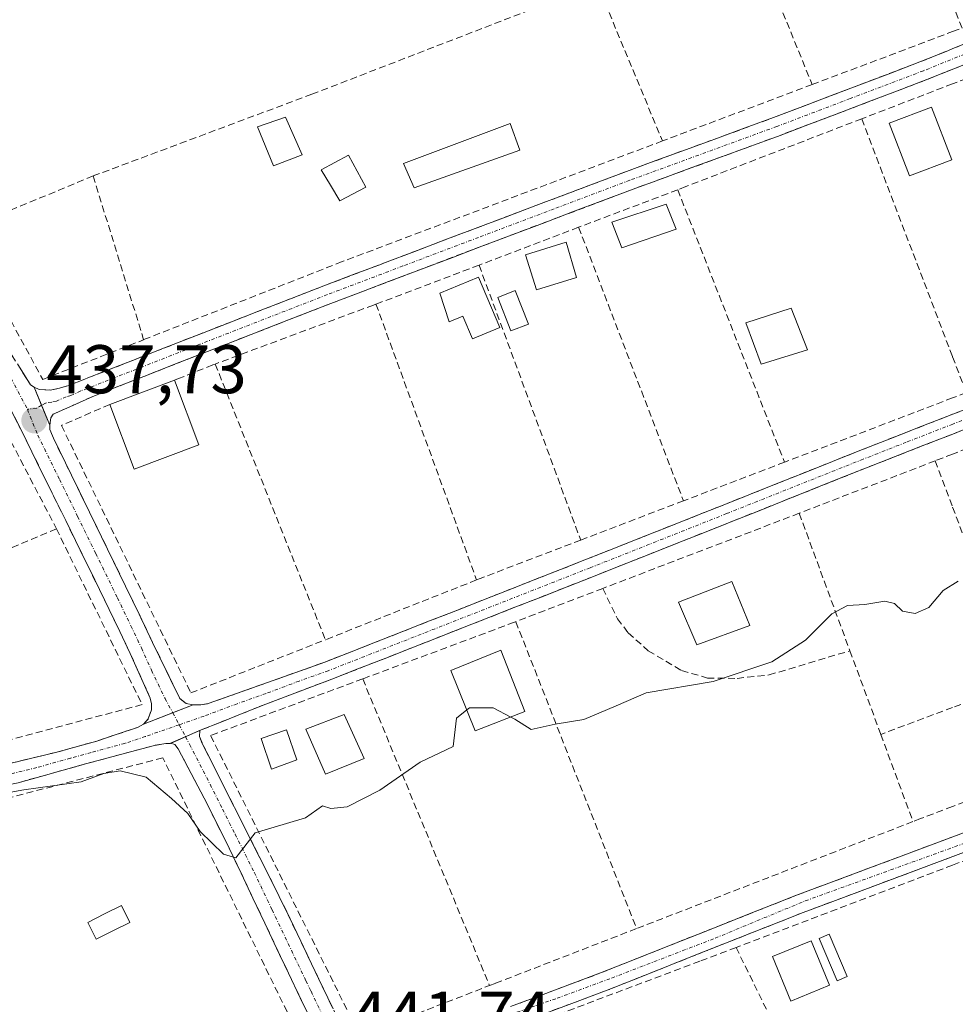
# Model space of a CAD drawing. Units: metres. Extents: x 610738 to 614194, y 4736260 to 4738630.
# Drawn here: x 612003 to 612139, y 4737425 to 4737569 of the extents above; entities that cross this region are included whole.
import ezdxf
from ezdxf.enums import TextEntityAlignment as Align

# ---------------------------------------------------------------- set-up
doc = ezdxf.new("R2010")
doc.units = ezdxf.units.M
doc.header["$MEASUREMENT"] = 0
doc.linetypes.add('TRAZO_Y_PUNTO', pattern=[1, 0.5, -0.25, 0, -0.25])
doc.linetypes.add('TRAZOSX2', pattern=[1.5, 1, -0.5])
for name, color, linetype, lineweight in [('Camino', 19, 'TRAZOSX2', 0), ('Camino Cxs', 19, 'Continuous', 0), ('Camino eje', 19, 'TRAZO_Y_PUNTO', 0), ('Carátula', 7, 'Continuous', 5), ('Curva de nivel normal', 36, 'Continuous', 0), ('Edificación', 1, 'Continuous', 13), ('Edificación Cxs', 1, 'Continuous', 13), ('Edificación ligera', 1, 'Continuous', 0), ('Edificación ligera Cxs', 1, 'Continuous', 0), ('Estanque', 2, 'Continuous', 0), ('Estanque Cxs', 2, 'Continuous', 0), ('Muro lineal', 1, 'TRAZOSX2', 13), ('Piscina', 142, 'Continuous', 0), ('Piscina CxS', 142, 'Continuous', 0), ('Punto de cota en terreno', 7, 'Continuous', 0), ('Rótulo de punto de cota en terreno', 19, 'Continuous', 0)]:
    doc.layers.add(name, color=color, linetype=linetype, lineweight=lineweight)
doc.styles.add('Arial', font='txt', dxfattribs={"height": 0.2})

# ---------------------------------------------------------------- blocks, each defined once
blk = doc.blocks.new('5PATER')
at = {"layer": 'Carátula', "linetype": 'Continuous', "lineweight": 5}
h = blk.add_hatch(color=250, dxfattribs=at)
edge = h.paths.add_edge_path()
edge.add_ellipse((0, 0.01), major_axis=(-1.33, -1.34), ratio=0.999422, start_angle=0, end_angle=360)
blk = doc.blocks.new('*U229')
at = {"layer": 'Camino Cxs', "color": 19, "linetype": 'Continuous', "lineweight": 0}
for points in [[(612000.6, 4737460.12, 439.5), (612004.42, 4737461.04, 439.58), (612008.24, 4737461.96, 439.61), (612011.24, 4737462.79, 439.53), (612014.24, 4737463.61, 439.33), (612017.2, 4737464.61, 439.17), (612020.16, 4737465.61, 439.06), (612021.03, 4737466.1, 439.01), (612024.65, 4737467.49, 438.91), (612028.27, 4737468.87, 438.86), (612029.39, 4737468.88, 438.85), (612030.47, 4737469.08, 438.84), (612034.72, 4737470.59, 438.81), (612038.96, 4737472.09, 438.82), (612043.2, 4737473.6, 438.78), (612047.44, 4737475.11, 438.79), (612051.25, 4737476.61, 438.84), (612055.06, 4737478.1, 438.87), (612055.65, 4737478.34, 438.87), (612058.86, 4737479.6, 438.84), (612062.67, 4737481.09, 438.86), (612066.48, 4737482.59, 439), (612070.29, 4737484.09, 438.93), (612074.09, 4737485.58, 438.93), (612077.9, 4737487.08, 438.94), (612081.7, 4737488.57, 438.88), (612085.51, 4737490.07, 438.93), (612089.49, 4737491.65, 438.95), (612093.46, 4737493.23, 438.96), (612097.44, 4737494.8, 439.03), (612101.41, 4737496.38, 439.11), (612105.39, 4737497.96, 439.16), (612109.36, 4737499.54, 439.14), (612113.33, 4737501.13, 439.19), (612117.31, 4737502.71, 439.19), (612121.28, 4737504.3, 439.18), (612125.25, 4737505.88, 439.24), (612129.76, 4737507.64, 439.32), (612134.26, 4737509.41, 439.28), (612138.77, 4737511.17, 439.28), (612142.53, 4737512.65, 439.27)], [(612143.06, 4737448.41, 440.87), (612138.77, 4737446.81, 440.92), (612136.48, 4737445.95, 440.96), (612132.59, 4737444.5, 441.04), (612128.7, 4737443.05, 441.05), (612124.81, 4737441.59, 441.06), (612120.92, 4737440.14, 441.12), (612117.03, 4737438.69, 441.19), (612113.47, 4737437.28, 441.17), (612109.9, 4737435.87, 441.19), (612106.34, 4737434.46, 441.28), (612102.77, 4737433.05, 441.36), (612099.21, 4737431.63, 441.51), (612095.65, 4737430.22, 441.69), (612092.08, 4737428.8, 441.73), (612088.52, 4737427.38, 441.78), (612084.13, 4737425.74, 441.88), (612079.74, 4737424.1, 441.94)], [(612074.43, 4737424.99, 441.82), (612078.8, 4737426.62, 441.84), (612083.18, 4737428.26, 441.76), (612087.55, 4737429.89, 441.7), (612091.11, 4737431.31, 441.68), (612094.67, 4737432.72, 441.59), (612098.22, 4737434.14, 441.43), (612101.78, 4737435.55, 441.34), (612105.35, 4737436.96, 441.24), (612108.92, 4737438.38, 441.14), (612112.49, 4737439.79, 441.1), (612116.06, 4737441.2, 441.18), (612119.96, 4737442.65, 441.11), (612123.85, 4737444.11, 441.04), (612127.75, 4737445.56, 441.03), (612131.64, 4737447.02, 441.03), (612135.54, 4737448.47, 440.96), (612138.77, 4737449.68, 440.89), (612142.82, 4737451.19, 440.85)], [(612141.14, 4737509.22, 439.33), (612138.77, 4737508.29, 439.31), (612134.59, 4737506.65, 439.35), (612130.42, 4737505.02, 439.38), (612126.24, 4737503.38, 439.27), (612122.27, 4737501.8, 439.26), (612118.3, 4737500.21, 439.27), (612114.32, 4737498.63, 439.23), (612110.35, 4737497.04, 439.22), (612106.38, 4737495.46, 439.24), (612102.4, 4737493.88, 439.16), (612098.43, 4737492.3, 439.09), (612094.45, 4737490.73, 439.05), (612090.48, 4737489.15, 439), (612086.5, 4737487.57, 439.06), (612082.69, 4737486.07, 439.07), (612078.88, 4737484.58, 439.06), (612075.08, 4737483.08, 439.04), (612071.27, 4737481.59, 439.05), (612067.46, 4737480.09, 439.09), (612063.65, 4737478.59, 439.03), (612059.85, 4737477.1, 439.01), (612056.04, 4737475.6, 438.99), (612055.65, 4737475.45, 438.98), (612052.24, 4737474.11, 438.9), (612048.43, 4737472.61, 438.95), (612045.24, 4737471.41, 439.1), (612042.04, 4737470.21, 439.04), (612038.85, 4737469.01, 438.96), (612035.64, 4737467.72, 438.93), (612032.43, 4737466.44, 438.98), (612029.22, 4737465.15, 439.02), (612024.98, 4737463.29, 439.12), (612024.3, 4737463.28, 439.14), (612023.72, 4737463.19, 439.16), (612022.45, 4737462.95, 439.23), (612019.17, 4737462.07, 439.42), (612015.9, 4737461.18, 439.59), (612012.62, 4737460.3, 439.73), (612009.35, 4737459.39, 439.8), (612006.09, 4737458.47, 439.83), (612002.82, 4737457.56, 439.85)]]:
    blk.add_polyline3d(points, dxfattribs=at)

msp = doc.modelspace()

# ---------------------------------------------------------------- linework, layer by layer
at = {"layer": 'Camino', "color": 19, "linetype": 'TRAZOSX2', "lineweight": 0}
for points in [[(611974.7325, 4737570.3779), (611975.9449, 4737570.9607), (611978.2001, 4737565.4101), (611980.8001, 4737559.3401), (611983.4101, 4737553.2401), (611986.1701, 4737546.8201), (611988.8201, 4737540.6501), (611993.2401, 4737533.7001), (611997.6701, 4737526.7401), (612001.1201, 4737521.0301), (612004.6157, 4737515.4391), (612005.1501, 4737515.1001)], [(612005.1501, 4737515.1001), (612005.8601, 4737514.7701), (612007.4501, 4737514.6901), (612008.8201, 4737514.9501), (612010.1701, 4737515.3501), (612028.7401, 4737522.6301), (612047.3001, 4737529.8601), (612069.3101, 4737538.1901), (612091.3201, 4737546.5001), (612112.7101, 4737554.3301), (612134.0101, 4737562.4201), (612138.0401, 4737564.0501), (612138.7701, 4737564.3501), (612142.0801, 4737565.6901), (612142.5451, 4737564.3851)], [(612142.5451, 4737564.3851), (612143.0101, 4737563.0801), (612138.9251, 4737561.4301), (612135.0201, 4737559.8501), (612113.6801, 4737551.7401), (612092.2801, 4737543.9101), (612070.2801, 4737535.6101), (612048.2901, 4737527.2801), (612029.7501, 4737520.0601), (612013.6601, 4737513.7501), (612010.7901, 4737512.4601), (612007.9301, 4737511.1601), (612007.5551, 4737510.6401), (612007.4101, 4737509.5601)], [(612021.0301, 4737466.1001), (612021.7501, 4737466.8701), (612022.2101, 4737468.1801), (612022.2301, 4737469.0301), (612022.0401, 4737469.8601), (612019.1201, 4737476.3601), (612016.0701, 4737482.7701), (612009.7401, 4737495.6901), (612003.3801, 4737508.6001), (611998.8601, 4737517.5101), (611994.2501, 4737526.3701), (611993.2601, 4737528.2901), (611991.8741, 4737529.9229), (611991.2701, 4737530.0401)], [(612028.2701, 4737468.8701), (612029.3901, 4737468.8801), (612030.4701, 4737469.0801), (612038.9601, 4737472.0901), (612047.4401, 4737475.1101), (612066.4801, 4737482.5901), (612085.5101, 4737490.0701), (612105.3901, 4737497.9601), (612125.2501, 4737505.8801), (612138.7701, 4737511.1701), (612142.5301, 4737512.6501)], [(612007.4101, 4737509.5601), (612007.4301, 4737508.9301), (612007.9401, 4737507.6701), (612013.2001, 4737496.9201), (612018.4501, 4737486.1701), (612022.3801, 4737477.9801), (612026.3201, 4737469.8001), (612027.2769, 4737469.0973), (612028.2701, 4737468.8701)], [(612143.5101, 4737510.1401), (612138.7701, 4737508.2901), (612126.2401, 4737503.3801), (612106.3801, 4737495.4601), (612086.5001, 4737487.5701), (612067.4601, 4737480.0901), (612048.4301, 4737472.6101), (612038.8501, 4737469.0101), (612029.2225, 4737465.1475)], [(611992.9601, 4737458.2801), (612008.2401, 4737461.9601), (612014.2401, 4737463.6101), (612020.1601, 4737465.6101), (612021.0301, 4737466.1001)], [(612029.2225, 4737465.1475), (612029.1901, 4737464.3101), (612029.6001, 4737463.2901), (612035.2101, 4737452.1601), (612040.8001, 4737441.0301), (612045.5001, 4737431.2301), (612050.1801, 4737421.4001), (612050.6201, 4737420.4401), (612051.2801, 4737419.6901), (612052.8451, 4737418.8051), (612054.2101, 4737418.0301)], [(612024.9767, 4737463.2933), (612024.3029, 4737463.2817), (612023.7201, 4737463.1901), (612022.4501, 4737462.9501), (612012.6201, 4737460.3001), (612002.8201, 4737457.5601), (611989.0901, 4737454.4601), (611975.4001, 4737451.2401), (611960.0001, 4737447.1701), (611944.6001, 4737443.0901), (611931.6401, 4737439.6801), (611918.6901, 4737436.2801), (611908.5501, 4737433.6401), (611899.2001, 4737431.2101), (611898.4101, 4737431.0001), (611899.3101, 4737427.6901), (611902.4501, 4737416.0701)], [(612046.5801, 4737415.7101), (612047.2401, 4737417.1701), (612047.3301, 4737417.7301), (612047.3001, 4737418.6801), (612046.8401, 4737420.1701), (612045.3401, 4737423.2101), (612043.8601, 4737426.2501), (612038.6901, 4737437.1401), (612033.5201, 4737448.0401), (612029.8901, 4737455.3001), (612026.1001, 4737462.5001), (612025.5939, 4737463.1197), (612024.9767, 4737463.2933)], [(612074.4301, 4737424.9901), (612087.5501, 4737429.8901), (612101.7801, 4737435.5501), (612116.0601, 4737441.2001), (612135.5401, 4737448.4701), (612138.7701, 4737449.6801), (612154.9801, 4737455.7301)], [(612155.9401, 4737453.2201), (612138.7701, 4737446.8101), (612136.4801, 4737445.9501), (612117.0301, 4737438.6901), (612102.7701, 4737433.0501), (612088.5201, 4737427.3801), (612075.3501, 4737422.4601)]]:
    msp.add_lwpolyline(points, dxfattribs=at)
at = {"layer": 'Camino Cxs', "color": 19, "linetype": 'Continuous', "lineweight": 0}
for points in [[(612005.1501, 4737515.1001), (612007.4101, 4737509.5601)], [(612005.1501, 4737515.1001), (612007.4101, 4737509.5601)], [(612028.2701, 4737468.8701), (612021.0301, 4737466.1001)], [(612028.2701, 4737468.8701), (612021.0301, 4737466.1001)], [(612029.2225, 4737465.1475), (612024.9767, 4737463.2933)], [(612029.2225, 4737465.1475), (612024.9767, 4737463.2933)]]:
    msp.add_lwpolyline(points, dxfattribs=at)
for points in [[(612143.0101, 4737563.0801, 438.594), (612138.9251, 4737561.4301, 438.6385), (612135.0201, 4737559.8501, 438.6411), (612130.7521, 4737558.2281, 438.5523), (612126.4841, 4737556.6061, 438.6004), (612122.2161, 4737554.9841, 438.5979), (612117.9481, 4737553.3621, 438.5741), (612113.6801, 4737551.7401, 438.5649), (612109.4001, 4737550.1741, 438.5645), (612105.1201, 4737548.6081, 438.4556), (612100.8401, 4737547.0421, 438.425), (612096.5601, 4737545.4761, 438.376), (612092.2801, 4737543.9101, 438.3235), (612087.8801, 4737542.2501, 438.2891), (612083.4801, 4737540.5901, 438.2724), (612079.0801, 4737538.9301, 438.2202), (612074.6801, 4737537.2701, 438.1669), (612070.2801, 4737535.6101, 438.1297), (612065.8821, 4737533.9441, 438.0406), (612061.4841, 4737532.2781, 438.0915), (612057.0861, 4737530.6121, 438.0031), (612055.6535, 4737530.0694, 437.9345), (612052.6881, 4737528.9461, 437.7925), (612048.2901, 4737527.2801, 437.6508), (612043.6551, 4737525.4751, 437.5424), (612039.0201, 4737523.6701, 437.4505), (612034.3851, 4737521.8651, 437.4746), (612029.7501, 4737520.0601, 437.5467), (612025.7276, 4737518.4826, 437.5492), (612021.7051, 4737516.9051, 437.5488), (612017.6826, 4737515.3276, 437.6125), (612017.6826, 4737515.3276, 437.6125), (612013.6601, 4737513.7501, 437.6724), (612010.7901, 4737512.4601, 437.7109), (612007.9301, 4737511.1601, 437.7262), (612007.5551, 4737510.6401, 437.7386), (612007.4101, 4737509.5601, 437.7691), (612006.2801, 4737512.3301, 437.6725), (612005.1501, 4737515.1001, 437.5453), (612005.8601, 4737514.7701, 437.5853), (612007.4501, 4737514.6901, 437.6249), (612008.8201, 4737514.9501, 437.6325), (612010.1701, 4737515.3501, 437.6378), (612014.8126, 4737517.1701, 437.5801), (612019.4551, 4737518.9901, 437.4842), (612024.0976, 4737520.8101, 437.4546), (612028.7401, 4737522.6301, 437.4458), (612033.3801, 4737524.4376, 437.4243), (612038.0201, 4737526.2451, 437.453), (612042.6601, 4737528.0526, 437.5547), (612047.3001, 4737529.8601, 437.6346), (612051.7021, 4737531.5261, 437.7665), (612055.6535, 4737533.0216, 437.898), (612056.1041, 4737533.1921, 437.913), (612060.5061, 4737534.8581, 437.9139), (612064.9081, 4737536.5241, 437.9976), (612069.3101, 4737538.1901, 438.0783), (612073.7121, 4737539.8521, 438.0989), (612078.1141, 4737541.5141, 438.1561), (612082.5161, 4737543.1761, 438.2226), (612086.9181, 4737544.8381, 438.2405), (612091.3201, 4737546.5001, 438.3055), (612095.5981, 4737548.0661, 438.3439), (612099.8761, 4737549.6321, 438.4111), (612104.1541, 4737551.1981, 438.5096), (612108.4321, 4737552.7641, 438.559), (612112.7101, 4737554.3301, 438.5097), (612116.9701, 4737555.9481, 438.588), (612121.2301, 4737557.5661, 438.6005), (612125.4901, 4737559.1841, 438.566), (612129.7501, 4737560.8021, 438.5671), (612134.0101, 4737562.4201, 438.584), (612138.0401, 4737564.0501, 438.5731), (612138.7701, 4737564.3501, 438.5717), (612142.0801, 4737565.6901, 438.5388)], [(612002.8679, 4737518.2346, 437.3597), (612004.6157, 4737515.4391, 437.5127), (612005.1501, 4737515.1001, 437.5453), (612005.1501, 4737515.1001, 437.5453), (612006.2801, 4737512.3301, 437.6725), (612007.4101, 4737509.5601, 437.7691), (612007.4301, 4737508.9301, 437.7875), (612007.9401, 4737507.6701, 437.8247), (612009.6934, 4737504.0867, 437.9174), (612011.4467, 4737500.5034, 437.9834), (612013.2001, 4737496.9201, 438.0388), (612014.9501, 4737493.3367, 438.0543), (612016.7001, 4737489.7534, 438.1544), (612018.4501, 4737486.1701, 438.2112), (612020.4151, 4737482.0751, 438.3049), (612022.3801, 4737477.9801, 438.5223), (612024.3501, 4737473.8901, 438.7037), (612026.3201, 4737469.8001, 438.8371), (612027.2769, 4737469.0973, 438.8537), (612028.2701, 4737468.8701, 438.856), (612024.6501, 4737467.4851, 438.9144), (612021.0301, 4737466.1001, 439.0125), (612021.7501, 4737466.8701, 438.9525), (612022.2101, 4737468.1801, 438.8741), (612022.2301, 4737469.0301, 438.8392), (612022.0401, 4737469.8601, 438.813), (612020.5801, 4737473.1101, 438.7202), (612019.1201, 4737476.3601, 438.5965), (612017.5951, 4737479.5651, 438.4601), (612016.0701, 4737482.7701, 438.3862), (612013.9601, 4737487.0767, 438.2893), (612011.8501, 4737491.3834, 438.1587), (612009.7401, 4737495.6901, 438.0703), (612007.6201, 4737499.9934, 437.997), (612005.5001, 4737504.2967, 437.8712), (612003.3801, 4737508.6001, 437.6884), (612001.1201, 4737513.0551, 437.4299)], [(612045.3401, 4737423.2101, 441.3617), (612043.8601, 4737426.2501, 441.2088), (612042.1367, 4737429.8801, 440.9612), (612040.4134, 4737433.5101, 440.7995), (612038.6901, 4737437.1401, 440.5983), (612036.9667, 4737440.7734, 440.2973), (612035.2434, 4737444.4067, 440.1278), (612033.5201, 4737448.0401, 439.9461), (612031.7051, 4737451.6701, 439.6685), (612029.8901, 4737455.3001, 439.5621), (612027.9951, 4737458.9001, 439.3527), (612026.1001, 4737462.5001, 439.1552), (612025.5939, 4737463.1197, 439.1246), (612024.9767, 4737463.2933, 439.1235), (612029.2225, 4737465.1475, 439.0213), (612029.1901, 4737464.3101, 439.061), (612029.6001, 4737463.2901, 439.1137), (612031.4701, 4737459.5801, 439.3046), (612033.3401, 4737455.8701, 439.5445), (612035.2101, 4737452.1601, 439.8447), (612037.0734, 4737448.4501, 440.0052), (612038.9367, 4737444.7401, 440.1485), (612040.8001, 4737441.0301, 440.3675), (612042.3667, 4737437.7634, 440.5442), (612043.9334, 4737434.4967, 440.7032), (612045.5001, 4737431.2301, 440.9055), (612047.0601, 4737427.9534, 441.1101), (612048.6201, 4737424.6767, 441.2772)]]:
    msp.add_polyline3d(points, dxfattribs=at)
at = {"layer": 'Camino eje', "color": 19, "linetype": 'TRAZO_Y_PUNTO', "lineweight": 0}
for points in [[(612142.5451, 4737564.3851), (612136.3901, 4737561.8951), (612134.5151, 4737561.1351), (612123.8451, 4737557.0801), (612113.1951, 4737553.0351), (612091.8001, 4737545.2051), (612080.7951, 4737541.0501), (612069.7951, 4737536.9001), (612058.8001, 4737532.7351), (612047.7951, 4737528.5701), (612029.2451, 4737521.3451), (612011.9151, 4737514.5501), (612010.4801, 4737513.9051), (612009.8051, 4737513.7051), (612008.3751, 4737513.0551), (612007.6901, 4737512.9251), (612006.7701, 4737512.7917), (612006.2241, 4737512.4673)], [(611991.6009, 4737533.3859), (611992.5201, 4737531.8551), (611993.2501, 4737530.9951), (611995.4651, 4737527.5151), (611995.9601, 4737526.5551), (611997.6851, 4737523.7001), (611999.9901, 4737519.2701), (612001.7751, 4737516.4151), (612004.1501, 4737511.9051)], [(612006.2241, 4737512.4673), (612005.4501, 4737512.0075), (612004.1501, 4737511.9051)], [(612004.1501, 4737511.9051), (612005.6601, 4737508.1351), (612008.8401, 4737501.6801), (612011.4701, 4737496.3051), (612014.0951, 4737490.9301), (612017.2601, 4737484.4701), (612019.2251, 4737480.3751), (612020.7501, 4737477.1701), (612022.2101, 4737473.9201), (612024.1801, 4737469.8301), (612025.3088, 4737467.7371)], [(612141.1401, 4737510.6551), (612138.7701, 4737509.7301), (612132.0101, 4737507.0851), (612125.7451, 4737504.6301), (612105.8851, 4737496.7101), (612086.0051, 4737488.8201), (612047.9351, 4737473.8601), (612043.6951, 4737472.3501), (612038.9051, 4737470.5501), (612034.6601, 4737469.0451), (612029.8701, 4737467.2451), (612026.2499, 4737465.9919)], [(612025.3088, 4737467.7371), (612026.2499, 4737465.9919)], [(612026.2499, 4737465.9919), (612021.3051, 4737464.2801), (612018.3451, 4737463.2801), (612013.4301, 4737461.9551), (612010.4301, 4737461.1301), (612005.5301, 4737459.7601), (611997.8901, 4737457.9201), (611991.0251, 4737456.3701), (611983.3851, 4737454.5201), (611976.5401, 4737452.9101), (611969.1551, 4737451.1101), (611961.4551, 4737449.0751), (611954.0751, 4737447.2201), (611946.3751, 4737445.1801), (611938.2351, 4737443.0351), (611931.7551, 4737441.3301), (611925.2801, 4737439.6301), (611917.1451, 4737437.4801), (611912.0751, 4737436.1601), (611907.5801, 4737434.9701), (611902.9051, 4737433.7551), (611896.7217, 4737432.0925)], [(612026.2499, 4737465.9919), (612027.1678, 4737464.2502)], [(612027.1678, 4737464.2502), (612027.7475, 4737463.1501), (612029.7451, 4737459.2951), (612032.5501, 4737453.7301), (612034.3651, 4737450.1001), (612037.1601, 4737444.5351), (612039.7451, 4737439.0851), (612042.0951, 4737434.1851), (612044.6801, 4737428.7401), (612045.4201, 4737427.2201), (612047.7601, 4737422.3051), (612048.6201, 4737420.5451), (612048.9601, 4737419.5601), (612049.9773, 4737416.7431)], [(612050.4381, 4737415.4671), (612081.2127, 4737426.2085), (612089.1503, 4737429.1453), (612104.1919, 4737434.9397), (612117.3285, 4737440.3769), (612149.2273, 4737451.9261)]]:
    msp.add_lwpolyline(points, dxfattribs=at)
at = {"layer": 'Curva de nivel normal', "color": 36, "linetype": 'Continuous', "lineweight": 0}
for points in [[(612139.58, 4737486.87, 440), (612137.36, 4737485.51, 440), (612135.29, 4737483.04, 440), (612133.29, 4737482.18, 440), (612131.46, 4737482.51, 440), (612130.32, 4737483.65, 440), (612128.88, 4737483.98, 440), (612125.97, 4737483.49, 440), (612123.45, 4737483.34, 440), (612121.21, 4737482.11, 440), (612117.36, 4737478.3, 440), (612112.48, 4737475.14, 440), (612103.9, 4737472.27, 440), (612094.19, 4737470.66, 440), (612089.83, 4737468.73, 440), (612085.09, 4737466.75, 440), (612080.93, 4737466.1, 440), (612077.47, 4737465.32, 440), (612075.06, 4737466.79, 440), (612074.4683, 4737467.1065, 440)], [(612068.0841, 4737468.1515, 440), (612066.6, 4737466.95, 440), (612066.1, 4737462.82, 440), (612061.3, 4737460.56, 440), (612055.45, 4737456.47, 440), (612050.69, 4737454.06, 440), (612048.28, 4737453.79, 440), (612047.09, 4737454.18, 440), (612044.63, 4737452.44, 440), (612037.3, 4737450.28, 440), (612034.5, 4737446.62, 440), (612032.67, 4737447.18, 440), (612029.28, 4737450.49, 440), (612027.49, 4737453.09, 440), (612025.1, 4737455.28, 440), (612021.44, 4737458.38, 440), (612017.66, 4737459.28, 440), (612015.3, 4737458.92, 440), (612011.97, 4737457.7, 440), (612003.63, 4737456.52, 440), (611994.72, 4737454.95, 440)], [(612074.4683, 4737467.1065, 440), (612071.9, 4737468.48, 440), (612068.49, 4737468.48, 440), (612068.0841, 4737468.1515, 440)]]:
    msp.add_polyline3d(points, dxfattribs=at)
at = {"layer": 'Edificación', "color": 1, "linetype": 'Continuous', "lineweight": 13}
for points in [[(612138.6301, 4737548.2001, 438.8214), (612132.4901, 4737545.8401, 438.8123), (612129.5501, 4737553.5001, 438.7453), (612135.6901, 4737555.8501, 438.7323), (612138.6301, 4737548.2001, 438.8214)], [(612044.1201, 4737548.9201, 437.6365), (612039.9401, 4737547.3001, 437.4882), (612037.6401, 4737552.9901, 437.5041), (612041.6901, 4737554.4001, 437.554), (612044.1201, 4737548.9201, 437.6365)], [(612098.5501, 4737538.0901, 438.5228), (612090.6201, 4737535.3901, 438.474), (612089.1601, 4737539.0901, 438.3739), (612097.1001, 4737541.7401, 438.4513), (612098.5501, 4737538.0901, 438.5228)], [(612084.0601, 4737531.0601, 438.4842), (612078.2401, 4737529.2901, 438.431), (612076.6201, 4737534.3601, 438.2827), (612082.5601, 4737536.1901, 438.3863), (612084.0601, 4737531.0601, 438.4842)], [(612069.7801, 4737531.1301, 438.2053), (612072.8701, 4737523.7801, 438.2574), (612068.9201, 4737522.1201, 438.2775), (612067.5201, 4737525.4501, 438.2706), (612065.5001, 4737524.6001, 438.2749), (612064.1801, 4737528.7701, 438.4096), (612069.7801, 4737531.1301, 438.2053)], [(612117.6401, 4737520.5501, 438.8219), (612110.8901, 4737518.4501, 438.6998), (612108.6901, 4737524.4801, 438.6585), (612115.2501, 4737526.6001, 438.721), (612117.6401, 4737520.5501, 438.8219)], [(612109.2501, 4737480.4401, 439.6802), (612101.5301, 4737477.6301, 439.6704), (612098.8701, 4737483.8101, 439.4463), (612106.6401, 4737486.8401, 439.4491), (612109.2501, 4737480.4401, 439.6802)], [(612076.5301, 4737467.9101, 439.7904), (612069.3201, 4737465.1001, 439.9735), (612065.7601, 4737473.8901, 439.4614), (612073.0301, 4737476.8401, 439.3598), (612076.5301, 4737467.9101, 439.7904)], [(612053.1401, 4737461.1001, 439.7219), (612047.5101, 4737458.8101, 439.8325), (612044.6701, 4737465.3601, 439.5135), (612050.2601, 4737467.5101, 439.4373), (612053.1401, 4737461.1001, 439.7219)]]:
    msp.add_polyline3d(points, dxfattribs=at)
at = {"layer": 'Edificación Cxs', "color": 1, "linetype": 'Continuous', "lineweight": 13}
for points in [[(612138.6301, 4737548.2001, 438.8214), (612132.4901, 4737545.8401, 438.8123), (612129.5501, 4737553.5001, 438.7453), (612135.6901, 4737555.8501, 438.7323), (612138.6301, 4737548.2001, 438.8214)], [(612044.1201, 4737548.9201, 437.6365), (612039.9401, 4737547.3001, 437.4882), (612037.6401, 4737552.9901, 437.5041), (612041.6901, 4737554.4001, 437.554), (612044.1201, 4737548.9201, 437.6365)], [(612098.5501, 4737538.0901, 438.5228), (612090.6201, 4737535.3901, 438.474), (612089.1601, 4737539.0901, 438.3739), (612097.1001, 4737541.7401, 438.4513), (612098.5501, 4737538.0901, 438.5228)], [(612084.0601, 4737531.0601, 438.4842), (612078.2401, 4737529.2901, 438.431), (612076.6201, 4737534.3601, 438.2827), (612082.5601, 4737536.1901, 438.3863), (612084.0601, 4737531.0601, 438.4842)], [(612069.7801, 4737531.1301, 438.2053), (612072.8701, 4737523.7801, 438.2574), (612068.9201, 4737522.1201, 438.2775), (612067.5201, 4737525.4501, 438.2706), (612065.5001, 4737524.6001, 438.2749), (612064.1801, 4737528.7701, 438.4096), (612069.7801, 4737531.1301, 438.2053)], [(612117.6401, 4737520.5501, 438.8219), (612110.8901, 4737518.4501, 438.6998), (612108.6901, 4737524.4801, 438.6585), (612115.2501, 4737526.6001, 438.721), (612117.6401, 4737520.5501, 438.8219)], [(612109.2501, 4737480.4401, 439.6802), (612101.5301, 4737477.6301, 439.6704), (612098.8701, 4737483.8101, 439.4463), (612106.6401, 4737486.8401, 439.4491), (612109.2501, 4737480.4401, 439.6802)], [(612076.5301, 4737467.9101, 439.7904), (612069.3201, 4737465.1001, 439.9735), (612065.7601, 4737473.8901, 439.4614), (612073.0301, 4737476.8401, 439.3598), (612076.5301, 4737467.9101, 439.7904)], [(612053.1401, 4737461.1001, 439.7219), (612047.5101, 4737458.8101, 439.8325), (612044.6701, 4737465.3601, 439.5135), (612050.2601, 4737467.5101, 439.4373), (612053.1401, 4737461.1001, 439.7219)]]:
    msp.add_polyline3d(points, close=True, dxfattribs=at)
at = {"layer": 'Edificación ligera', "color": 1, "linetype": 'Continuous', "lineweight": 0}
for points in [[(612075.7801, 4737549.5901, 437.9556), (612060.4201, 4737544.0901, 437.8088), (612058.8701, 4737547.6501, 437.7428), (612074.3901, 4737553.4401, 437.9107), (612075.7801, 4737549.5901, 437.9556)], [(612077.0501, 4737524.2901, 438.2774), (612074.5101, 4737523.2901, 438.2505), (612072.6001, 4737528.1501, 438.2832), (612075.1401, 4737529.1501, 438.3697), (612077.0501, 4737524.2901, 438.2774)], [(612029.1101, 4737506.7001, 437.8759), (612019.6901, 4737503.1701, 437.9304), (612016.1601, 4737512.5901, 437.6826), (612025.5801, 4737516.1201, 437.7085), (612029.1101, 4737506.7001, 437.8759)], [(612123.4401, 4737429.3601, 441.2724), (612121.9801, 4737428.7401, 441.2921), (612119.3301, 4737434.9201, 441.2129), (612120.7901, 4737435.5501, 441.1827), (612123.4401, 4737429.3601, 441.2724)], [(612120.8301, 4737428.0901, 441.3296), (612115.2101, 4737425.8001, 441.4371), (612112.5601, 4737432.2701, 441.2972), (612118.1801, 4737434.5701, 441.2359), (612120.8301, 4737428.0901, 441.3296)]]:
    msp.add_polyline3d(points, dxfattribs=at)
at = {"layer": 'Edificación ligera Cxs', "color": 1, "linetype": 'Continuous', "lineweight": 0}
for points in [[(612075.7801, 4737549.5901, 437.9556), (612060.4201, 4737544.0901, 437.8088), (612058.8701, 4737547.6501, 437.7428), (612074.3901, 4737553.4401, 437.9107), (612075.7801, 4737549.5901, 437.9556)], [(612077.0501, 4737524.2901, 438.2774), (612074.5101, 4737523.2901, 438.2505), (612072.6001, 4737528.1501, 438.2832), (612075.1401, 4737529.1501, 438.3697), (612077.0501, 4737524.2901, 438.2774)], [(612029.1101, 4737506.7001, 437.8759), (612019.6901, 4737503.1701, 437.9304), (612016.1601, 4737512.5901, 437.6826), (612025.5801, 4737516.1201, 437.7085), (612029.1101, 4737506.7001, 437.8759)], [(612123.4401, 4737429.3601, 441.2724), (612121.9801, 4737428.7401, 441.2921), (612119.3301, 4737434.9201, 441.2129), (612120.7901, 4737435.5501, 441.1827), (612123.4401, 4737429.3601, 441.2724)], [(612120.8301, 4737428.0901, 441.3296), (612115.2101, 4737425.8001, 441.4371), (612112.5601, 4737432.2701, 441.2972), (612118.1801, 4737434.5701, 441.2359), (612120.8301, 4737428.0901, 441.3296)]]:
    msp.add_polyline3d(points, close=True, dxfattribs=at)
at = {"layer": 'Estanque', "color": 2, "linetype": 'Continuous', "lineweight": 0}
for points in [[(612049.6101, 4737542.2101, 437.723), (612048.2651, 4737544.4751, 437.741), (612046.9201, 4737546.7401, 437.7547), (612050.8901, 4737548.8401, 437.6984), (612052.1501, 4737546.5201, 437.7229), (612053.4101, 4737544.2001, 437.7603), (612049.6101, 4737542.2101, 437.723)], [(612014.1501, 4737434.8001, 441.497), (612012.9301, 4737437.2501, 441.3807), (612015.3801, 4737438.4651, 441.3654), (612017.8301, 4737439.6801, 441.0615), (612019.0401, 4737437.2201, 441.1236), (612016.5951, 4737436.0101, 441.3694), (612014.1501, 4737434.8001, 441.497)]]:
    msp.add_polyline3d(points, dxfattribs=at)
at = {"layer": 'Estanque Cxs', "color": 2, "linetype": 'Continuous', "lineweight": 0}
for points in [[(612053.4101, 4737544.2001, 437.7603), (612049.6101, 4737542.2101, 437.723), (612048.2651, 4737544.4751, 437.741), (612046.9201, 4737546.7401, 437.7547), (612050.8901, 4737548.8401, 437.6984), (612052.1501, 4737546.5201, 437.7229), (612053.4101, 4737544.2001, 437.7603)], [(612019.0401, 4737437.2201, 441.1236), (612016.5951, 4737436.0101, 441.3694), (612014.1501, 4737434.8001, 441.497), (612012.9301, 4737437.2501, 441.3807), (612015.3801, 4737438.4651, 441.3654), (612017.8301, 4737439.6801, 441.0615), (612019.0401, 4737437.2201, 441.1236)]]:
    msp.add_polyline3d(points, close=True, dxfattribs=at)
at = {"layer": 'Muro lineal', "color": 1, "linetype": 'TRAZOSX2', "lineweight": 13}
for points in [[(612118.3201, 4737559.1301, 438.5908), (612138.7601, 4737566.8301, 438.5247), (612140.1301, 4737567.3401, 438.5042), (612138.7601, 4737570.8601, 438.487), (612131.1801, 4737590.5001, 438.2752), (612109.0001, 4737582.0901, 438.2783)], [(612109.0001, 4737582.0901, 438.2783), (612118.3201, 4737559.1301, 438.5908)], [(612087.0501, 4737573.7601, 438.259), (612045.5501, 4737557.7201, 437.6613), (612013.7301, 4737545.8301, 437.2485)], [(612087.0501, 4737573.7601, 438.259), (612096.5501, 4737550.9201, 438.3741)], [(612140.7401, 4737514.3101, 439.2527), (612158.0101, 4737520.8901, 439.2745), (612142.2101, 4737560.5601, 438.6578), (612138.7601, 4737559.2401, 438.6914), (612125.5401, 4737554.1501, 438.6538)], [(612118.3201, 4737559.1301, 438.5908), (612096.5501, 4737550.9201, 438.3741)], [(612125.5401, 4737554.1501, 438.6538), (612099.9401, 4737544.2901, 438.4506), (612098.7601, 4737543.8301, 438.4339)], [(612125.5401, 4737554.1501, 438.6538), (612138.7601, 4737519.5101, 439.2268), (612140.7401, 4737514.3101, 439.2527)], [(612096.5501, 4737550.9201, 438.3741), (612049.9601, 4737533.3701, 437.7289), (612021.0701, 4737522.0101, 437.3934)], [(612013.7301, 4737545.8301, 437.2485), (611994.6401, 4737537.9301, 436.7347), (612006.3901, 4737516.2301, 437.57), (612021.0701, 4737522.0101, 437.3934)], [(612013.7301, 4737545.8301, 437.2485), (612021.0701, 4737522.0101, 437.3934)], [(612098.7601, 4737543.8301, 438.4339), (612084.3501, 4737538.3701, 438.3148)], [(612098.7601, 4737543.8301, 438.4339), (612114.3001, 4737504.1901, 439.1408)], [(612084.3501, 4737538.3701, 438.3148), (612069.8601, 4737532.8601, 438.1641)], [(612084.3501, 4737538.3701, 438.3148), (612099.6001, 4737498.5701, 439.0646)], [(612069.8601, 4737532.8601, 438.1641), (612054.8701, 4737527.1801, 437.9147)], [(612069.8601, 4737532.8601, 438.1641), (612084.6501, 4737492.8601, 438.9019)], [(612054.8701, 4737527.1801, 437.9147), (612054.5201, 4737527.0501, 437.8946), (612031.4801, 4737518.4701, 437.6281)], [(612054.8701, 4737527.1801, 437.9147), (612069.5101, 4737487.0701, 438.7918)], [(612031.4801, 4737518.4701, 437.6281), (612031.1201, 4737518.3401, 437.63), (612026.1501, 4737516.3501, 437.7103), (612025.5801, 4737516.1201, 437.7085)], [(612031.4801, 4737518.4701, 437.6281), (612047.5101, 4737478.3601, 438.7743)], [(612140.7401, 4737514.3101, 439.2527), (612138.7601, 4737513.5501, 439.2648), (612114.3001, 4737504.1901, 439.1408)], [(612016.1601, 4737512.5901, 437.6826), (612009.1201, 4737509.5401, 437.7799), (612027.9401, 4737470.6301, 438.8131), (612047.5101, 4737478.3601, 438.7743)], [(612155.2101, 4737511.7101, 439.3889), (612154.8901, 4737511.5901, 439.3909), (612138.7601, 4737505.3701, 439.4037), (612136.2301, 4737504.3901, 439.4308)], [(612000.3701, 4737509.8801, 437.531), (612008.2601, 4737494.7701, 438.0994), (612008.3701, 4737494.5201, 438.1035)], [(612114.3001, 4737504.1901, 439.1408), (612099.6001, 4737498.5701, 439.0646)], [(612136.2301, 4737504.3901, 439.4308), (612116.6201, 4737496.8401, 439.3465), (612116.4401, 4737496.7601, 439.3462)], [(612136.2301, 4737504.3901, 439.4308), (612138.7601, 4737497.6401, 439.5539), (612148.3701, 4737472.1301, 440.2721), (612138.7601, 4737468.5201, 440.4798), (612128.3101, 4737464.5901, 440.5378)], [(612099.6001, 4737498.5701, 439.0646), (612084.6501, 4737492.8601, 438.9019)], [(612116.4401, 4737496.7601, 439.3462), (612087.8701, 4737485.8301, 439.2107)], [(612116.4401, 4737496.7601, 439.3462), (612123.8201, 4737476.7501, 440.193)], [(612008.3701, 4737494.5201, 438.1035), (611979.1401, 4737481.9801, 438.0359)], [(612008.3701, 4737494.5201, 438.1035), (612020.8501, 4737468.9201, 438.8616), (611989.9601, 4737460.7301, 439.3669), (611989.1401, 4737460.5001, 439.4482)], [(612084.6501, 4737492.8601, 438.9019), (612070.0101, 4737487.2601, 438.8027), (612069.5101, 4737487.0701, 438.7918)], [(612069.5101, 4737487.0701, 438.7918), (612047.5101, 4737478.3601, 438.7743)], [(612087.8701, 4737485.8301, 439.2107), (612075.2101, 4737480.9901, 439.1975)], [(612087.8701, 4737485.8301, 439.2107), (612089.9901, 4737481.4101, 439.4119), (612091.5701, 4737479.3701, 439.4757), (612094.4801, 4737476.7601, 439.6692), (612099.3201, 4737473.8801, 439.8249), (612103.0901, 4737472.7901, 439.8874), (612107.4001, 4737472.7401, 439.9629), (612112.0501, 4737473.2401, 440.0843), (612123.8201, 4737476.7501, 440.193)], [(612075.2101, 4737480.9901, 439.1975), (612075.0101, 4737480.9101, 439.1972), (612052.9401, 4737472.6801, 439.0005)], [(612075.2101, 4737480.9901, 439.1975), (612092.7801, 4737436.3401, 441.4489)], [(612123.8201, 4737476.7501, 440.193), (612128.3101, 4737464.5901, 440.5378)], [(612052.9401, 4737472.6801, 439.0005), (612030.8201, 4737464.4301, 439.0641), (612052.5501, 4737420.7401, 441.5588), (612071.3901, 4737428.0601, 441.6874)], [(612052.9401, 4737472.6801, 439.0005), (612071.3901, 4737428.0601, 441.6874)], [(612171.4001, 4737466.4701, 440.4589), (612138.7601, 4737454.1101, 440.8365), (612134.1001, 4737452.3401, 440.8856), (612132.9901, 4737451.9101, 440.9066)], [(612128.3101, 4737464.5901, 440.5378), (612132.9901, 4737451.9101, 440.9066)], [(612000.7601, 4737407.0201, 443.7056), (612001.1701, 4737407.1401, 443.7029), (612044.5701, 4737418.8501, 441.5285), (612023.8701, 4737461.1801, 439.3922), (611989.2301, 4737452.1901, 440.1637)], [(612172.0701, 4737458.2401, 440.8004), (612166.3301, 4737456.0701, 440.7468), (612138.7601, 4737445.5901, 440.936), (612107.2601, 4737433.6001, 441.2907)], [(612132.9901, 4737451.9101, 440.9066), (612092.7801, 4737436.3401, 441.4489)], [(612092.7801, 4737436.3401, 441.4489), (612072.2101, 4737428.3701, 441.7016), (612071.3901, 4737428.0601, 441.6874)], [(612107.2601, 4737433.6001, 441.2907), (612101.9801, 4737431.6001, 441.4139), (612056.1401, 4737414.3401, 441.9088), (612065.8901, 4737396.3101, 443.007), (612081.6401, 4737400.1301, 442.7422), (612117.7101, 4737412.2601, 441.801)], [(612107.2601, 4737433.6001, 441.2907), (612117.7101, 4737412.2601, 441.801)]]:
    msp.add_polyline3d(points, dxfattribs=at)
at = {"layer": 'Piscina', "color": 142, "linetype": 'Continuous', "lineweight": 0}
msp.add_polyline3d([(612039.6545, 4737459.5358, 439.5856), (612038.1728, 4737463.9809, 439.2941), (612041.8545, 4737465.2762, 439.2677), (612043.3375, 4737460.8905, 439.6199), (612039.6545, 4737459.5358, 439.5856)], dxfattribs=at)
at = {"layer": 'Piscina CxS', "color": 142, "linetype": 'Continuous', "lineweight": 0}
msp.add_polyline3d([(612043.3375, 4737460.8905, 439.6199), (612039.6545, 4737459.5358, 439.5856), (612038.1728, 4737463.9809, 439.2941), (612041.8545, 4737465.2762, 439.2677), (612043.3375, 4737460.8905, 439.6199)], close=True, dxfattribs=at)

# ---------------------------------------------------------------- block references
at = {"layer": 'Camino Cxs', "color": 19, "linetype": 'Continuous', "lineweight": 0}
msp.add_blockref('*U229', (0, 0), dxfattribs=at)
at = {"layer": 'Punto de cota en terreno', "linetype": 'Continuous', "lineweight": 0}
msp.add_blockref('5PATER', (612005.16, 4737510.26, 437.73), dxfattribs=at)

# ---------------------------------------------------------------- texts
at = {"layer": 'Rótulo de punto de cota en terreno', "color": 19, "linetype": 'Continuous', "lineweight": 0, "style": 'Arial'}
for s, p in [('437,73', (612006.9239, 4737512.0239)), ('441,74', (612051.1939, 4737417.9939))]:
    msp.add_text(s, height=7, dxfattribs=at).set_placement(p, align=Align.BOTTOM_LEFT)

doc.saveas('drawing.dxf')
